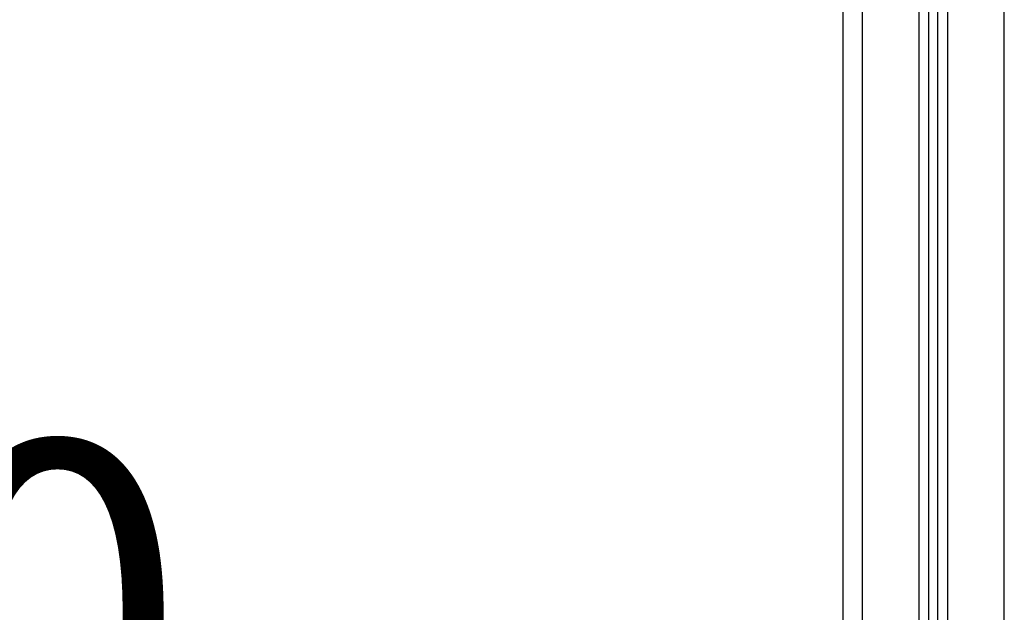
# Model space of a CAD drawing. Units: millimetres. Extents: x 108.48 to 113.39, y 1470.31 to 1477.79.
# Drawn here: x 110.27 to 110.79, y 1475.44 to 1475.75 of the extents above; entities that cross this region are included whole.
import ezdxf

# ---------------------------------------------------------------- set-up
doc = ezdxf.new("R2010")
doc.units = ezdxf.units.MM
doc.header["$PDSIZE"] = -1
doc.layers.add('DIASTASEIS', color=253, linetype='Continuous', lineweight=5)
doc.styles.get("Standard").update_dxf_attribs({"font": 'ARIALN.TTF'})
doc.dimstyles.get("Standard").update_dxf_attribs({"dimtxt": 0.18, "dimasz": 0.15, "dimexe": 0.1, "dimexo": 0, "dimgap": 0.09, "dimtad": 0, "dimtih": 1, "dimtoh": 1, "dimrnd": 0.05, "dimzin": 0, "dimdsep": 46, "dimtxsty": 'Standard', "dimblk": 'OBLIQUE', "dimcen": 0.09, "dimadec": 0, "dimazin": 0, "dimtfac": 1, "dimtofl": 0, "dimtmove": 0, "dimatfit": 3, "dimldrblk": 'OBLIQUE', "dimfxl": 1, "dimtolj": 1, "dimtzin": 0, "dimarcsym": 0})

# ---------------------------------------------------------------- blocks, each defined once
blk = doc.blocks.new('g419 opsi')
for points in [[(3.23599, 1.85372), (3.23599, 2.39672), (3.23599, 2.93972)], [(3.24599, 2.93972), (3.24599, 2.39672), (3.24599, 1.85372)], [(3.27599, 1.85372), (3.27599, 2.39341), (3.27599, 2.93311)], [(3.28099, 2.92985), (3.28099, 2.39179), (3.28099, 1.85372)], [(3.28599, 1.85372), (3.28599, 2.39075), (3.28599, 2.92779)], [(3.29099, 2.92683), (3.29099, 2.39027), (3.29099, 1.85372)], [(3.32099, 1.85372), (3.32099, 2.39022), (3.32099, 2.92672)]]:
    blk.add_open_spline(points, degree=2)
blk = doc.blocks.new('_Oblique')
at = {"color": 0, "linetype": 'ByBlock', "lineweight": -2}
blk.add_line((-0.5, -0.5), (0.5, 0.5), dxfattribs=at)
blk = doc.blocks.new('*D79')
at = {"layer": 'Defpoints', "color": 0}
for p in [(110.71174, 1475.98858), (109.62657, 1474.88627), (110.11795, 1474.88627)]:
    blk.add_point(p, dxfattribs=at)
at = {"layer": 'DIASTASEIS', "color": 0, "lineweight": -2}
for p, q in [((110.71174, 1475.98858), (110.01795, 1475.98858)), ((110.11795, 1475.98858), (110.11795, 1475.61933)), ((110.11795, 1474.88627), (110.11795, 1475.25552)), ((109.62657, 1474.88627), (110.21795, 1474.88627))]:
    blk.add_line(p, q, dxfattribs=at)
at = {"layer": 'DIASTASEIS', "color": 0, "linetype": 'ByBlock', "lineweight": -2, "xscale": 0.15, "yscale": 0.15, "zscale": 0.15}
for p, rotation in [((110.11795, 1475.98858), 90), ((110.11795, 1474.88627), 270)]:
    blk.add_blockref('_Oblique', p, dxfattribs=dict(at, rotation=rotation))
at = {"layer": 'DIASTASEIS', "color": 0, "insert": (110.11795, 1475.43743), "char_height": 0.18, "attachment_point": 5}
blk.add_mtext('\\A1;1.10', dxfattribs=at)

msp = doc.modelspace()

# ---------------------------------------------------------------- block references
msp.add_blockref('g419 opsi', (107.46721, 1473.03255))

# ---------------------------------------------------------------- dimensions: what is measured, and where the dimension line sits
at = {"layer": 'DIASTASEIS'}
dim = msp.add_linear_dim(base=(110.11795, 1474.88627), p1=(110.71174, 1475.98858), p2=(109.62657, 1474.88627), angle=90, dimstyle='Standard', dxfattribs=at)
dim.commit()
dim.dimension.update_dxf_attribs({"geometry": '*D79', "text_midpoint": (110.11795, 1475.43743)})

doc.saveas('drawing.dxf')
